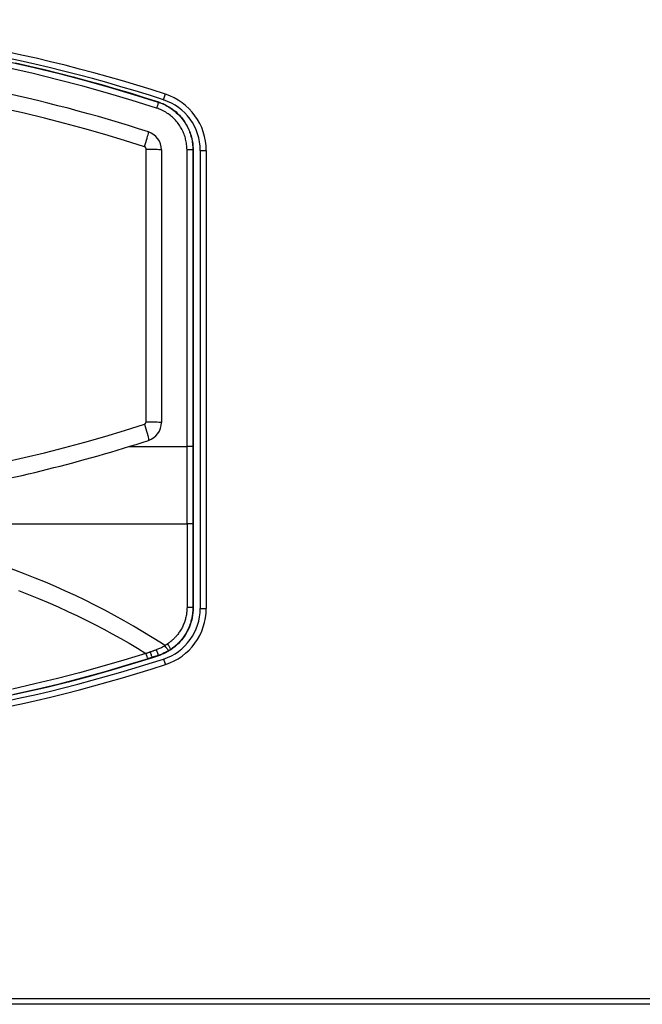
# Model space of a CAD drawing. Extents: x 110 to 442, y 79 to 330.
# Drawn here: x 321 to 331, y 172 to 187 of the extents above; entities that cross this region are included whole.
import ezdxf

# ---------------------------------------------------------------- set-up
doc = ezdxf.new("R2010")
doc.units = 0
doc.layers.add('LIVELLO_1', color=7, linetype='CONTINUOUS')

msp = doc.modelspace()

# ---------------------------------------------------------------- linework, layer by layer
at = {"layer": 'LIVELLO_1', "color": 7}
for points in [[(323.612, 186.088), (323.221, 186.211), (322.827, 186.328), (322.432, 186.438), (322.036, 186.541), (321.637, 186.638), (321.237, 186.728), (320.835, 186.811), (320.431, 186.887), (320.026, 186.956), (319.621, 187.018)], [(319.631, 187.112), (320.039, 187.05), (320.446, 186.983), (320.85, 186.907), (321.254, 186.824), (321.655, 186.735), (322.055, 186.638), (322.453, 186.534), (322.851, 186.423), (323.244, 186.307), (323.636, 186.183)], [(321.359, 186.808), (321.589, 186.756), (321.819, 186.702), (322.049, 186.645), (322.278, 186.586), (322.506, 186.525), (322.733, 186.462), (322.961, 186.397), (323.188, 186.329), (323.413, 186.259), (323.639, 186.187), (323.662, 186.178), (323.686, 186.168), (323.708, 186.16), (323.732, 186.149), (323.755, 186.137), (323.777, 186.125), (323.798, 186.114), (323.819, 186.101), (323.84, 186.086), (323.861, 186.073), (323.882, 186.057), (323.901, 186.042), (323.921, 186.026), (323.938, 186.009), (323.956, 185.991), (323.975, 185.973), (323.992, 185.955), (324.008, 185.936), (324.024, 185.916), (324.039, 185.896), (324.054, 185.875), (324.067, 185.854), (324.08, 185.831), (324.093, 185.809), (324.105, 185.788), (324.117, 185.765), (324.126, 185.742), (324.137, 185.718), (324.146, 185.694), (324.154, 185.671), (324.161, 185.646), (324.168, 185.622), (324.174, 185.596), (324.18, 185.571), (324.183, 185.547), (324.187, 185.522), (324.189, 185.497), (324.191, 185.472), (324.194, 185.446), (324.194, 185.421), (324.194, 179.445), (324.194, 178.107), (324.194, 178.067), (324.19, 178.028), (324.186, 177.989), (324.18, 177.95), (324.171, 177.912), (324.16, 177.874), (324.147, 177.837), (324.134, 177.8), (324.118, 177.764), (324.101, 177.729), (324.082, 177.695), (324.061, 177.661), (324.037, 177.627), (324.014, 177.597), (323.988, 177.567), (323.96, 177.538), (323.931, 177.511), (323.901, 177.485), (323.87, 177.46), (323.837, 177.437), (323.819, 177.425), (323.8, 177.414), (323.781, 177.402), (323.762, 177.392), (323.742, 177.382), (323.721, 177.372), (323.7, 177.364), (323.681, 177.355), (323.66, 177.347), (323.639, 177.34), (323.545, 177.31), (323.21, 177.205), (322.873, 177.107), (322.537, 177.011), (322.199, 176.92), (321.859, 176.835), (321.518, 176.757), (321.177, 176.682)], [(323.723, 186.219), (323.723, 186.222), (323.724, 186.222), (323.724, 186.225), (323.725, 186.225), (323.725, 186.228), (323.726, 186.229), (323.726, 186.231), (323.726, 186.232), (323.726, 186.234), (323.728, 186.235), (323.728, 186.236), (323.729, 186.238), (323.729, 186.24), (323.729, 186.24), (323.729, 186.243), (323.73, 186.244), (323.73, 186.247), (323.732, 186.248), (323.733, 186.25), (323.733, 186.252), (323.734, 186.253), (323.734, 186.257), (323.735, 186.259), (323.735, 186.261), (323.737, 186.264), (323.738, 186.266), (323.739, 186.269), (323.739, 186.271), (323.739, 186.274), (323.741, 186.276), (323.742, 186.279), (323.743, 186.282), (323.744, 186.284), (323.744, 186.286), (323.745, 186.289), (323.746, 186.291), (323.746, 186.294), (323.746, 186.296), (323.747, 186.297), (323.747, 186.299), (323.748, 186.299), (323.748, 186.302), (323.749, 186.303), (323.749, 186.305), (323.751, 186.306), (323.751, 186.308), (323.752, 186.31)], [(323.417, 185.469), (323.1, 185.57), (322.782, 185.667), (322.464, 185.758), (322.143, 185.844), (321.821, 185.927), (321.498, 186.005), (321.175, 186.078)], [(323.636, 186.183), (323.637, 186.181), (323.637, 186.178), (323.636, 186.172), (323.635, 186.164), (323.632, 186.154), (323.628, 186.142), (323.624, 186.129), (323.62, 186.115), (323.617, 186.101), (323.611, 186.088)], [(324.097, 185.421), (324.096, 185.442), (324.095, 185.464), (324.093, 185.485), (324.09, 185.506), (324.088, 185.527), (324.084, 185.548), (324.08, 185.569), (324.075, 185.59), (324.071, 185.609), (324.065, 185.63), (324.058, 185.651), (324.051, 185.671), (324.042, 185.69), (324.033, 185.71), (324.025, 185.729), (324.015, 185.749), (324.005, 185.767), (323.995, 185.785), (323.982, 185.803), (323.971, 185.821), (323.957, 185.839), (323.943, 185.856), (323.929, 185.875), (323.914, 185.892), (323.899, 185.908), (323.882, 185.925), (323.866, 185.94), (323.849, 185.955), (323.832, 185.97), (323.814, 185.984), (323.794, 185.997), (323.776, 186.009), (323.756, 186.022), (323.737, 186.033), (323.716, 186.044), (323.697, 186.054), (323.675, 186.063), (323.654, 186.072), (323.634, 186.08), (323.612, 186.088)], [(323.639, 186.187), (323.636, 186.183)], [(323.636, 186.183), (323.662, 186.174), (323.686, 186.165), (323.709, 186.155), (323.734, 186.144), (323.756, 186.132), (323.78, 186.12), (323.801, 186.107), (323.825, 186.093), (323.845, 186.079), (323.867, 186.064), (323.888, 186.048), (323.908, 186.031), (323.926, 186.014), (323.946, 185.996), (323.964, 185.978), (323.982, 185.959), (323.999, 185.94), (324.015, 185.919), (324.032, 185.899), (324.046, 185.877), (324.061, 185.858), (324.074, 185.837), (324.086, 185.816), (324.097, 185.795), (324.109, 185.773), (324.118, 185.751), (324.129, 185.729), (324.138, 185.706), (324.146, 185.683), (324.154, 185.66), (324.16, 185.637), (324.167, 185.614), (324.172, 185.59), (324.177, 185.566), (324.181, 185.541), (324.184, 185.518), (324.186, 185.494), (324.189, 185.469), (324.189, 185.445), (324.189, 185.421)], [(323.417, 185.469), (323.427, 185.505), (323.439, 185.54), (323.449, 185.575), (323.458, 185.607), (323.468, 185.637), (323.474, 185.662), (323.479, 185.681), (323.482, 185.694), (323.483, 185.703), (323.482, 185.706)], [(323.445, 185.432), (323.445, 185.437), (323.444, 185.439), (323.444, 185.442), (323.442, 185.444), (323.442, 185.445), (323.441, 185.446), (323.441, 185.448), (323.44, 185.449), (323.44, 185.451), (323.44, 185.452), (323.439, 185.453), (323.439, 185.454), (323.437, 185.455), (323.437, 185.456), (323.436, 185.457), (323.436, 185.458), (323.435, 185.459), (323.434, 185.459), (323.432, 185.461), (323.432, 185.462), (323.43, 185.462), (323.43, 185.464), (323.428, 185.464), (323.427, 185.465), (323.426, 185.466), (323.426, 185.466), (323.424, 185.467), (323.423, 185.468), (323.423, 185.468), (323.422, 185.469), (323.42, 185.469), (323.419, 185.469), (323.417, 185.469)], [(323.445, 185.432), (323.517, 185.432), (323.554, 185.431), (323.588, 185.43), (323.618, 185.429), (323.644, 185.428), (323.664, 185.425), (323.678, 185.424), (323.686, 185.422), (323.688, 185.421)], [(323.445, 181.078), (323.445, 185.432)], [(323.688, 185.421), (323.688, 181.067)], [(324.189, 185.421), (324.097, 185.421)], [(324.097, 180.684), (324.097, 185.421)], [(324.189, 185.421), (324.189, 180.684)], [(324.189, 185.421), (324.194, 185.421)], [(324.309, 185.411), (324.309, 178.097)], [(324.404, 185.411), (324.404, 178.097)], [(320.194, 180.241), (320.522, 180.3), (320.848, 180.363), (321.172, 180.432), (321.497, 180.506), (321.82, 180.584), (322.143, 180.666), (322.463, 180.753), (322.783, 180.844), (323.1, 180.94), (323.417, 181.04)], [(323.417, 181.04), (323.417, 181.041), (323.419, 181.041), (323.42, 181.041), (323.422, 181.041), (323.423, 181.044), (323.424, 181.044), (323.426, 181.044), (323.427, 181.045), (323.427, 181.046), (323.428, 181.047), (323.43, 181.048), (323.431, 181.048), (323.431, 181.049), (323.432, 181.049), (323.434, 181.051), (323.435, 181.052), (323.436, 181.053), (323.437, 181.054), (323.437, 181.056), (323.437, 181.057), (323.44, 181.059), (323.44, 181.061), (323.441, 181.063), (323.441, 181.065), (323.442, 181.067), (323.444, 181.069), (323.444, 181.07), (323.445, 181.074), (323.445, 181.078)], [(323.417, 181.04), (323.428, 181.003), (323.44, 180.966), (323.452, 180.929), (323.461, 180.893), (323.47, 180.86), (323.477, 180.832), (323.481, 180.81), (323.483, 180.794), (323.483, 180.785), (323.482, 180.781)], [(323.445, 181.078), (323.517, 181.078), (323.554, 181.077), (323.588, 181.076), (323.618, 181.075), (323.644, 181.073), (323.664, 181.071), (323.678, 181.07), (323.686, 181.069), (323.688, 181.067)], [(323.175, 180.684), (324.097, 180.684)], [(324.189, 180.684), (324.097, 180.684)], [(324.097, 179.445), (324.097, 180.684)], [(324.189, 180.684), (324.189, 179.445)], [(320.189, 179.445), (324.096, 179.445)], [(324.189, 179.445), (324.189, 179.445), (324.186, 179.446), (324.112, 179.446), (324.097, 179.445)], [(324.097, 179.445), (324.097, 178.113)], [(324.189, 179.445), (324.189, 178.107)], [(324.189, 179.445), (324.194, 179.445)], [(323.744, 177.504), (323.688, 177.54), (323.542, 177.633), (323.392, 177.725), (323.243, 177.814), (323.091, 177.901), (322.937, 177.986), (322.783, 178.067), (322.627, 178.148), (322.471, 178.226), (322.314, 178.302), (322.154, 178.374), (321.995, 178.446), (321.834, 178.515), (321.673, 178.581), (321.51, 178.646), (321.347, 178.708), (321.182, 178.768), (320.937, 178.854), (320.688, 178.935), (320.439, 179.011), (320.188, 179.083)], [(321.407, 178.382), (321.566, 178.32), (321.723, 178.256), (321.881, 178.189), (322.038, 178.121), (322.194, 178.05), (322.348, 177.977), (322.488, 177.909), (322.627, 177.839), (322.766, 177.767), (322.903, 177.693), (323.04, 177.617), (323.175, 177.54), (323.308, 177.461), (323.441, 177.379), (323.09, 177.271), (322.737, 177.167), (322.382, 177.07), (322.026, 176.978), (321.668, 176.891), (321.309, 176.809)], [(324.097, 178.113), (324.096, 178.095), (324.096, 178.078), (324.095, 178.061), (324.093, 178.044), (324.09, 178.027), (324.088, 178.01), (324.086, 177.993), (324.083, 177.976), (324.08, 177.959), (324.075, 177.943), (324.071, 177.926), (324.067, 177.91), (324.061, 177.893), (324.056, 177.877), (324.05, 177.861), (324.042, 177.845), (324.037, 177.829), (324.029, 177.814), (324.022, 177.797), (324.014, 177.783), (324.006, 177.768), (323.997, 177.753), (323.988, 177.738), (323.978, 177.725), (323.968, 177.71), (323.959, 177.696), (323.949, 177.682), (323.938, 177.669), (323.926, 177.656), (323.916, 177.643), (323.91, 177.637), (323.904, 177.63), (323.897, 177.624), (323.892, 177.618), (323.886, 177.612), (323.879, 177.606), (323.874, 177.6), (323.866, 177.594), (323.861, 177.589), (323.854, 177.583), (323.85, 177.58), (323.848, 177.576), (323.845, 177.575), (323.841, 177.572), (323.837, 177.569), (323.834, 177.566), (323.832, 177.564), (323.828, 177.561), (323.824, 177.559), (323.82, 177.556), (323.818, 177.553), (323.815, 177.551), (323.811, 177.547), (323.807, 177.546), (323.803, 177.542), (323.801, 177.541), (323.797, 177.538), (323.794, 177.536), (323.79, 177.533), (323.786, 177.531)], [(324.189, 178.107), (324.189, 178.087), (324.189, 178.067), (324.187, 178.048), (324.186, 178.029), (324.184, 178.009), (324.181, 177.99), (324.177, 177.969), (324.174, 177.951), (324.171, 177.932), (324.165, 177.913), (324.16, 177.894), (324.156, 177.875), (324.15, 177.856), (324.143, 177.838), (324.137, 177.819), (324.13, 177.801), (324.121, 177.783), (324.114, 177.765), (324.105, 177.748), (324.096, 177.73), (324.087, 177.712), (324.076, 177.696), (324.067, 177.679), (324.056, 177.663), (324.045, 177.647), (324.033, 177.631), (324.022, 177.615), (324.009, 177.6), (323.997, 177.585), (323.984, 177.57), (323.976, 177.563), (323.971, 177.556), (323.964, 177.549), (323.956, 177.542), (323.95, 177.534), (323.942, 177.528), (323.935, 177.521), (323.929, 177.515), (323.921, 177.508), (323.913, 177.502), (323.91, 177.499), (323.905, 177.495), (323.903, 177.492), (323.899, 177.49), (323.895, 177.486), (323.891, 177.482), (323.887, 177.479), (323.883, 177.477), (323.88, 177.474), (323.875, 177.471), (323.871, 177.468), (323.867, 177.465), (323.863, 177.462), (323.86, 177.46), (323.856, 177.456), (323.852, 177.453), (323.848, 177.449), (323.844, 177.447), (323.84, 177.445), (323.836, 177.442)], [(324.189, 178.107), (324.189, 178.108), (324.186, 178.109), (324.18, 178.109), (324.173, 178.109), (324.162, 178.111), (324.151, 178.111), (324.138, 178.112), (324.109, 178.112), (324.097, 178.113)], [(324.189, 178.107), (324.194, 178.107)], [(324.309, 178.097), (324.404, 178.097)], [(323.441, 177.379), (323.448, 177.382), (323.454, 177.384), (323.461, 177.387), (323.469, 177.389), (323.475, 177.392), (323.483, 177.394), (323.49, 177.397), (323.496, 177.399), (323.503, 177.402), (323.511, 177.405)], [(323.511, 177.405), (323.521, 177.408), (323.53, 177.411), (323.54, 177.415), (323.55, 177.418), (323.559, 177.421), (323.568, 177.425), (323.579, 177.429), (323.587, 177.432), (323.597, 177.436), (323.607, 177.439)], [(323.542, 177.315), (323.542, 177.316), (323.541, 177.319), (323.538, 177.324), (323.536, 177.331), (323.532, 177.341), (323.528, 177.351), (323.524, 177.364), (323.52, 177.377), (323.515, 177.391), (323.511, 177.405)], [(323.607, 177.439), (323.622, 177.444), (323.635, 177.449), (323.649, 177.456), (323.664, 177.462), (323.677, 177.468), (323.69, 177.474), (323.704, 177.482), (323.717, 177.49), (323.73, 177.496), (323.744, 177.504)], [(323.607, 177.439), (323.612, 177.425), (323.617, 177.411), (323.62, 177.398), (323.625, 177.385), (323.628, 177.373), (323.631, 177.363), (323.635, 177.355), (323.635, 177.35), (323.636, 177.347), (323.636, 177.346)], [(323.811, 177.427), (323.79, 177.415), (323.771, 177.405), (323.752, 177.394), (323.734, 177.385), (323.716, 177.377), (323.7, 177.368), (323.684, 177.363), (323.669, 177.356), (323.653, 177.351), (323.636, 177.346)], [(323.786, 177.531), (323.781, 177.528), (323.778, 177.525), (323.773, 177.523), (323.769, 177.52), (323.765, 177.517), (323.76, 177.515), (323.756, 177.512), (323.752, 177.509), (323.747, 177.507), (323.744, 177.504)], [(323.811, 177.427), (323.809, 177.426), (323.803, 177.428), (323.798, 177.431), (323.792, 177.437), (323.784, 177.445), (323.776, 177.455), (323.768, 177.466), (323.759, 177.479), (323.75, 177.492), (323.744, 177.504)], [(323.836, 177.442), (323.836, 177.444), (323.836, 177.448), (323.832, 177.453), (323.828, 177.461), (323.823, 177.471), (323.818, 177.482), (323.811, 177.494), (323.802, 177.506), (323.794, 177.519), (323.786, 177.531)], [(323.836, 177.442), (323.831, 177.439), (323.827, 177.436), (323.822, 177.432), (323.818, 177.431), (323.815, 177.429), (323.811, 177.427), (323.811, 177.426), (323.81, 177.425), (323.81, 177.426), (323.811, 177.427)], [(323.836, 177.442), (323.836, 177.44), (323.836, 177.439), (323.837, 177.439), (323.837, 177.437)], [(323.474, 177.293), (323.121, 177.184), (322.767, 177.08), (322.411, 176.982), (322.053, 176.889), (321.693, 176.802), (321.333, 176.72)], [(323.474, 177.293), (323.474, 177.294), (323.472, 177.297), (323.47, 177.302), (323.466, 177.309), (323.462, 177.318), (323.458, 177.328), (323.454, 177.34), (323.449, 177.353), (323.445, 177.366), (323.441, 177.379)], [(323.542, 177.315), (323.536, 177.313), (323.529, 177.311), (323.522, 177.309), (323.516, 177.306), (323.508, 177.304), (323.502, 177.302), (323.495, 177.299), (323.488, 177.298), (323.482, 177.296), (323.474, 177.294)], [(323.542, 177.315), (323.545, 177.31)], [(323.636, 177.346), (323.627, 177.342), (323.618, 177.338), (323.609, 177.336), (323.6, 177.333), (323.59, 177.329), (323.581, 177.327), (323.571, 177.324), (323.562, 177.321), (323.551, 177.318), (323.543, 177.315)], [(323.639, 177.34), (323.636, 177.346)], [(323.723, 177.289), (323.723, 177.287), (323.724, 177.286), (323.724, 177.283), (323.725, 177.282), (323.725, 177.279), (323.726, 177.279), (323.726, 177.277), (323.726, 177.276), (323.726, 177.274), (323.728, 177.273), (323.728, 177.271), (323.729, 177.268), (323.729, 177.266), (323.729, 177.265), (323.73, 177.262), (323.732, 177.26), (323.733, 177.257), (323.733, 177.256), (323.734, 177.254), (323.734, 177.251), (323.735, 177.249), (323.735, 177.247), (323.737, 177.244), (323.738, 177.242), (323.739, 177.239), (323.739, 177.236), (323.739, 177.234), (323.741, 177.231), (323.742, 177.229), (323.743, 177.226), (323.744, 177.223), (323.745, 177.221), (323.746, 177.218), (323.746, 177.216), (323.746, 177.213), (323.747, 177.212), (323.747, 177.21), (323.748, 177.209), (323.748, 177.206), (323.749, 177.206), (323.749, 177.204), (323.751, 177.203), (323.751, 177.2), (323.752, 177.198)], [(350.159, 171.774), (307.719, 171.774), (307.708, 171.774)], [(307.719, 171.864), (350.158, 171.864)]]:
    msp.add_lwpolyline(points, dxfattribs=at)
for points, knots in [([(323.751, 186.309), (321.332, 187.098), (318.804, 187.499), (316.259, 187.499), (313.714, 187.499), (311.185, 187.098), (308.766, 186.309)], [0, 0, 0, 0, 1, 1, 1, 2, 2, 2, 2]), ([(323.723, 186.219), (321.312, 187.004), (318.793, 187.404), (316.259, 187.404), (313.723, 187.404), (311.206, 187.004), (308.795, 186.219), (308.446, 186.105), (308.209, 185.779), (308.209, 185.411)], [0, 0, 0, 0, 1, 1, 1, 2, 2, 2, 3, 3, 3, 3]), ([(324.309, 185.411), (324.309, 185.411), (324.404, 185.411), (324.404, 185.411), (324.404, 185.82), (324.14, 186.183), (323.752, 186.309)], [0, 0, 0, 0, 1, 1, 1, 2, 2, 2, 2]), ([(308.209, 178.097), (308.209, 177.729), (308.446, 177.403), (308.795, 177.288), (311.206, 176.504), (313.724, 176.104), (316.258, 176.104), (318.793, 176.104), (321.312, 176.504), (323.721, 177.288), (324.072, 177.403), (324.309, 177.729), (324.309, 178.097)], [0, 0, 0, 0, 1, 1, 1, 2, 2, 2, 3, 3, 3, 4, 4, 4, 4]), ([(308.766, 177.199), (311.185, 176.411), (313.714, 176.009), (316.259, 176.009), (318.803, 176.009), (321.332, 176.411), (323.752, 177.199)], [0, 0, 0, 0, 1, 1, 1, 2, 2, 2, 2])]:
    msp.add_open_spline(points, degree=3, knots=knots, dxfattribs=at)
for points in [[(323.482, 185.706), (321.783, 186.259), (320.028, 186.617), (318.25, 186.773)], [(324.309, 185.411), (324.309, 185.779), (324.072, 186.105), (323.722, 186.219)], [(323.688, 185.421), (323.688, 185.55), (323.605, 185.666), (323.482, 185.706)], [(323.482, 180.781), (323.605, 180.822), (323.688, 180.937), (323.688, 181.067)], [(320.23, 179.973), (321.331, 180.165), (322.418, 180.435), (323.482, 180.781)], [(323.751, 177.199), (324.14, 177.325), (324.404, 177.688), (324.404, 178.097)]]:
    msp.add_open_spline(points, degree=3, dxfattribs=at)

doc.saveas('drawing.dxf')
